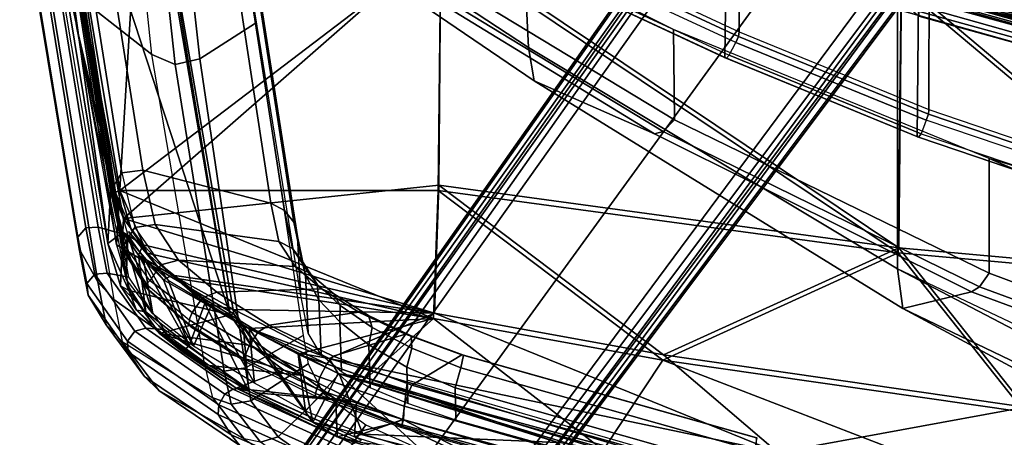
# Model space of a CAD drawing. Units: inches. Extents: x -2 to 144, y -6 to 123.
# Drawn here: x 19 to 24, y 12 to 15 of the extents above; entities that cross this region are included whole.
import ezdxf

# ---------------------------------------------------------------- set-up
doc = ezdxf.new("R2010")
doc.units = ezdxf.units.IN
doc.header["$MEASUREMENT"] = 0
for name, color, linetype in [('SEAT-BASE', 5, 'Continuous'), ('SEAT-FRAME', 5, 'Continuous'), ('SEAT-INTERWEAVE', 5, 'Continuous'), ('SEAT-OTHER', 7, 'Continuous')]:
    doc.layers.add(name, color=color, linetype=linetype)
doc.styles.get("Standard").update_dxf_attribs({"font": 'arial.ttf'})

# ---------------------------------------------------------------- blocks, each defined once
blk = doc.blocks.new('1VERUS_ASUSP_SYNTLTLIM_ADJARMS_ADJSEAT_LUM_1T')
at = {"layer": 'SEAT-BASE'}
for points in [[(-1.2568, 1.61, 6.4342), (-1.2254, 1.6272, 6.3614), (-10.5681, 8.294, 3.7114), (-10.5999, 8.277, 3.7894)], [(-1.2254, 1.6272, 6.3614), (-1.2626, 1.7589, 4.6526), (-10.0035, 7.9137, 3.3006), (-10.5681, 8.294, 3.7114)], [(-1.3038, 1.5544, 6.4698), (-1.2568, 1.61, 6.4342), (-10.5999, 8.277, 3.7894), (-10.6689, 8.2166, 3.8188)], [(-1.3038, 1.5544, 6.4698), (-10.6689, 8.2166, 3.8188), (-10.8901, 7.9122, 3.8188), (-1.5925, 1.1571, 6.4973)], [(-11.1112, 7.6078, 3.8188), (-1.8813, 0.7597, 6.4698), (-1.5925, 1.1571, 6.4973), (-10.8901, 7.9122, 3.8188)], [(-10.0035, 7.9137, 3.3006), (-1.2626, 1.7589, 4.6526), (-1.2568, 1.7428, 4.6016), (-9.9976, 7.8976, 3.2497)], [(-1.2761, 1.6987, 4.5552), (-9.974, 7.8298, 3.2069), (-9.9976, 7.8976, 3.2497), (-1.2568, 1.7428, 4.6016)], [(-1.2761, 1.6987, 4.5552), (-1.2959, 1.6674, 4.5405), (-9.8964, 7.7218, 3.2151), (-9.974, 7.8298, 3.2069)], [(-10.3992, 7.0298, 3.2151), (-9.8964, 7.7218, 3.2151), (-1.2959, 1.6674, 4.5405), (-1.9863, 0.7172, 4.5405)], [(-1.9196, 0.6977, 6.4342), (-1.8813, 0.7597, 6.4698), (-11.1112, 7.6078, 3.8188), (-11.1474, 7.5234, 3.7894)], [(-11.1608, 7.4948, 3.7114), (-1.9262, 0.6626, 6.3614), (-1.9196, 0.6977, 6.4342), (-11.1474, 7.5234, 3.7894)], [(-11.1608, 7.4948, 3.7114), (-10.6176, 7.0684, 3.3006), (-2.063, 0.6573, 4.6526), (-1.9262, 0.6626, 6.3614)], [(-10.6005, 7.0678, 3.2497), (-2.0458, 0.6567, 4.6016), (-2.063, 0.6573, 4.6526), (-10.6176, 7.0684, 3.3006)], [(-2.0458, 0.6567, 4.6016), (-10.6005, 7.0678, 3.2497), (-10.5261, 7.0642, 3.2079), (-2.0099, 0.6887, 4.5552)], [(-10.5261, 7.0642, 3.2079), (-10.3992, 7.0298, 3.2151), (-1.9863, 0.7172, 4.5405), (-2.0099, 0.6887, 4.5552)]]:
    blk.add_3dface(points, dxfattribs=at)
at = {"layer": 'SEAT-FRAME'}
for points in [[(-7.2137, 8.7838, 32.819), (-7.5696, 8.3293, 32.5296), (-6.2068, 8.4723, 27.7924), (-5.7551, 8.9888, 28.2041)], [(-8.5376, 8.6928, 37.456), (-6.8908, 8.9656, 32.861), (-7.1194, 8.8579, 32.8548), (-8.7027, 8.5986, 37.4257)], [(-8.4794, 8.6994, 37.4767), (-6.8328, 8.969, 32.8819), (-6.8908, 8.9656, 32.861), (-8.5376, 8.6928, 37.456)], [(-8.4342, 8.6591, 37.4907), (-6.7896, 8.927, 32.8951), (-6.8328, 8.969, 32.8819), (-8.4794, 8.6994, 37.4767)], [(-8.4302, 8.597, 37.4894), (-6.7876, 8.8654, 32.8925), (-6.7896, 8.927, 32.8951), (-8.4342, 8.6591, 37.4907)], [(-8.7027, 8.5986, 37.4257), (-7.1194, 8.8579, 32.8548), (-7.2137, 8.7838, 32.819), (-8.7896, 8.5198, 37.3938)], [(-6.8344, 8.7553, 32.8912), (-6.7876, 8.8654, 32.8925), (-8.4302, 8.597, 37.4894), (-8.462, 8.4845, 37.4548)], [(-8.2852, 8.5277, 37.4646), (-6.1258, 8.8741, 31.42), (-6.1403, 8.8559, 31.4141), (-8.2996, 8.5082, 37.4585)], [(-8.2625, 8.5339, 37.473), (-6.1039, 8.8798, 31.428), (-6.1258, 8.8741, 31.42), (-8.2852, 8.5277, 37.4646)], [(-8.2625, 8.5339, 37.473), (-8.2458, 8.5325, 37.4808), (-6.0911, 8.8786, 31.4353), (-6.1039, 8.8798, 31.428)], [(-6.0911, 8.8786, 31.4353), (-8.2458, 8.5325, 37.4808), (-8.1594, 8.479, 37.5084), (-6.003, 8.8227, 31.4634)], [(-6.003, 8.8227, 31.4634), (-8.1594, 8.479, 37.5084), (-8.1464, 8.3745, 37.5072), (-5.9936, 8.7151, 31.4615)], [(-8.7896, 8.5198, 37.3938), (-9.1099, 8.0671, 37.2091), (-7.5696, 8.3293, 32.5296), (-7.2137, 8.7838, 32.819)], [(-8.7684, 8.6479, 38.0973), (-8.5376, 8.6928, 37.456), (-8.7027, 8.5986, 37.4257), (-8.9164, 8.5579, 38.0452)], [(-8.7111, 8.6546, 38.1204), (-8.4794, 8.6994, 37.4767), (-8.5376, 8.6928, 37.456), (-8.7684, 8.6479, 38.0973)], [(-8.6649, 8.6147, 38.1326), (-8.4342, 8.6591, 37.4907), (-8.4794, 8.6994, 37.4767), (-8.7111, 8.6546, 38.1204)], [(-6.2739, 8.0485, 31.4542), (-5.9936, 8.7151, 31.4615), (-8.1464, 8.3745, 37.5072), (-8.3104, 7.737, 37.2904)], [(-9.0504, 8.4475, 38.7204), (-8.7684, 8.6479, 38.0973), (-8.9164, 8.5579, 38.0452), (-9.1747, 8.3664, 38.6481)], [(-8.9972, 8.4514, 38.7519), (-8.7111, 8.6546, 38.1204), (-8.7684, 8.6479, 38.0973), (-9.0504, 8.4475, 38.7204)], [(-8.9479, 8.4144, 38.7572), (-8.6649, 8.6147, 38.1326), (-8.7111, 8.6546, 38.1204), (-8.9972, 8.4514, 38.7519)], [(-8.6587, 8.5532, 38.1261), (-8.4302, 8.597, 37.4894), (-8.4342, 8.6591, 37.4907), (-8.6649, 8.6147, 38.1326)], [(-8.7027, 8.5986, 37.4257), (-8.7896, 8.5198, 37.3938), (-9.0003, 8.4781, 38.0038), (-8.9164, 8.5579, 38.0452)], [(-8.9329, 8.3593, 38.7332), (-8.6587, 8.5532, 38.1261), (-8.6649, 8.6147, 38.1326), (-8.9479, 8.4144, 38.7572)], [(-8.462, 8.4845, 37.4548), (-8.4302, 8.597, 37.4894), (-8.6587, 8.5532, 38.1261), (-8.6793, 8.4451, 38.0647)], [(-9.2444, 8.2958, 38.5705), (-9.1747, 8.3664, 38.6481), (-8.9164, 8.5579, 38.0452), (-9.0003, 8.4781, 38.0038)], [(-8.6793, 8.4451, 38.0647), (-8.6587, 8.5532, 38.1261), (-8.9329, 8.3593, 38.7332), (-8.9394, 8.2687, 38.6524)], [(-9.0003, 8.4781, 38.0038), (-9.2797, 8.0263, 37.6938), (-9.1099, 8.0671, 37.2091), (-8.7896, 8.5198, 37.3938)], [(-8.2852, 8.5277, 37.4646), (-8.5484, 8.4713, 38.2046), (-8.5626, 8.4579, 38.1972), (-8.2996, 8.5082, 37.4585)], [(-8.2625, 8.5339, 37.473), (-8.5293, 8.4748, 38.2125), (-8.5484, 8.4713, 38.2046), (-8.2852, 8.5277, 37.4646)], [(-8.517, 8.4699, 38.2382), (-8.2458, 8.5325, 37.4808), (-8.2625, 8.5339, 37.473), (-8.5293, 8.4748, 38.2125)], [(-8.517, 8.4699, 38.2382), (-8.2458, 8.5325, 37.4808), (-8.1594, 8.479, 37.5084), (-8.4325, 8.4156, 38.2628)], [(-9.0003, 8.4781, 38.0038), (-9.2797, 8.0263, 37.6938), (-9.4841, 7.8694, 38.1375), (-9.2444, 8.2958, 38.5705)], [(-9.3639, 7.9996, 39.1888), (-9.0504, 8.4475, 38.7204), (-9.1747, 8.3664, 38.6481), (-9.4644, 7.9345, 39.101)], [(-9.3153, 7.9965, 39.2254), (-8.9972, 8.4514, 38.7519), (-9.0504, 8.4475, 38.7204), (-9.3639, 7.9996, 39.1888)], [(-9.2627, 7.9659, 39.224), (-8.9479, 8.4144, 38.7572), (-8.9972, 8.4514, 38.7519), (-9.3153, 7.9965, 39.2254)], [(-8.5484, 8.4713, 38.2046), (-8.7336, 8.3552, 38.6377), (-8.7475, 8.343, 38.6251), (-8.5626, 8.4579, 38.1972)], [(-8.5293, 8.4748, 38.2125), (-8.7138, 8.3564, 38.6482), (-8.7336, 8.3552, 38.6377), (-8.5484, 8.4713, 38.2046)], [(-8.7138, 8.3564, 38.6482), (-8.6958, 8.3402, 38.6788), (-8.517, 8.4699, 38.2382), (-8.5293, 8.4748, 38.2125)], [(-8.6958, 8.3402, 38.6788), (-8.517, 8.4699, 38.2382), (-8.4325, 8.4156, 38.2628), (-8.6172, 8.2852, 38.6917)], [(-8.417, 8.3139, 38.2533), (-8.1464, 8.3745, 37.5072), (-8.1594, 8.479, 37.5084), (-8.4325, 8.4156, 38.2628)], [(-7.5696, 8.3293, 32.5296), (-6.2068, 8.4723, 27.7924), (-6.2619, 8.3625, 27.7784), (-7.619, 8.2144, 32.5092)], [(-9.2375, 7.9261, 39.1854), (-8.9329, 8.3593, 38.7332), (-8.9479, 8.4144, 38.7572), (-9.2627, 7.9659, 39.224)], [(-8.5945, 8.1968, 38.6595), (-8.417, 8.3139, 38.2533), (-8.4325, 8.4156, 38.2628), (-8.6172, 8.2852, 38.6917)], [(-9.4644, 7.9345, 39.101), (-9.1747, 8.3664, 38.6481), (-9.2444, 8.2958, 38.5705), (-9.5185, 7.892, 38.988)], [(-8.9394, 8.2687, 38.6524), (-8.9329, 8.3593, 38.7332), (-9.2375, 7.9261, 39.1854), (-9.2304, 7.8583, 39.0936)], [(-8.7336, 8.3552, 38.6377), (-8.9128, 8.1455, 38.956), (-8.9263, 8.1358, 38.9384), (-8.7475, 8.343, 38.6251)], [(-8.7138, 8.3564, 38.6482), (-8.8918, 8.1435, 38.9679), (-8.9128, 8.1455, 38.956), (-8.7336, 8.3552, 38.6377)], [(-8.8918, 8.1435, 38.9679), (-8.856, 8.1298, 38.9807), (-8.6958, 8.3402, 38.6788), (-8.7138, 8.3564, 38.6482)], [(-8.417, 8.3139, 38.2533), (-8.5017, 7.6979, 37.8315), (-8.3104, 7.737, 37.2904), (-8.1464, 8.3745, 37.5072)], [(-8.417, 8.3139, 38.2533), (-8.5017, 7.6979, 37.8315), (-8.3104, 7.737, 37.2904), (-8.1464, 8.3745, 37.5072)], [(-7.619, 8.2144, 32.5092), (-6.2619, 8.3625, 27.7784), (-6.2419, 8.2404, 27.7806), (-7.591, 8.0909, 32.5132)], [(-6.3708, 8.2253, 18.689), (-5.8888, 8.3531, 18.4848), (-6.6933, 6.4939, 17.2802), (-7.5357, 6.4528, 17.6428)], [(-9.2444, 8.2958, 38.5705), (-9.4841, 7.8694, 38.1375), (-9.6978, 7.5588, 38.4849), (-9.5185, 7.892, 38.988)], [(-9.1099, 8.0671, 37.2091), (-7.5696, 8.3293, 32.5296), (-7.619, 8.2144, 32.5092), (-9.148, 7.9689, 37.192)], [(-8.7824, 8.0782, 38.9816), (-8.6172, 8.2852, 38.6917), (-8.6958, 8.3402, 38.6788), (-8.856, 8.1298, 38.9807)], [(-8.5945, 8.1968, 38.6595), (-8.6259, 7.6165, 38.126), (-8.5017, 7.6979, 37.8315), (-8.417, 8.3139, 38.2533)], [(-8.7538, 8.0069, 38.9346), (-8.5945, 8.1968, 38.6595), (-8.6172, 8.2852, 38.6917), (-8.7824, 8.0782, 38.9816)], [(-9.148, 7.9689, 37.192), (-7.619, 8.2144, 32.5092), (-7.591, 8.0909, 32.5132), (-9.1313, 7.8635, 37.1924)], [(-8.7538, 8.0069, 38.9346), (-8.7376, 7.4847, 38.3304), (-8.6259, 7.6165, 38.126), (-8.5945, 8.1968, 38.6595)], [(-6.4982, 8.1926, 18.894), (-6.3708, 8.2253, 18.689), (-7.5357, 6.4528, 17.6428), (-7.7019, 6.4248, 17.8882)], [(-7.4133, 7.8139, 32.5176), (-7.591, 8.0909, 32.5132), (-6.2419, 8.2404, 27.7806), (-6.0956, 7.9661, 27.7844)], [(-7.0642, 7.2992, 20.1972), (-6.4982, 8.1926, 18.894), (-7.7019, 6.4248, 17.8882), (-7.9658, 5.8243, 19.5798)], [(-8.9263, 8.1358, 38.9384), (-9.101, 7.8616, 39.1765), (-9.0877, 7.8681, 39.1975), (-8.9128, 8.1455, 38.956)], [(-8.9128, 8.1455, 38.956), (-9.0877, 7.8681, 39.1975), (-9.0655, 7.8636, 39.2096), (-8.8918, 8.1435, 38.9679)], [(-9.0655, 7.8636, 39.2096), (-9.0213, 7.8445, 39.2201), (-8.856, 8.1298, 38.9807), (-8.8918, 8.1435, 38.9679)], [(-8.9511, 7.7994, 39.2106), (-8.7824, 8.0782, 38.9816), (-8.856, 8.1298, 38.9807), (-9.0213, 7.8445, 39.2201)], [(-9.2797, 8.0263, 37.6938), (-9.1099, 8.0671, 37.2091), (-9.148, 7.9689, 37.192), (-9.3115, 7.9351, 37.6658)], [(-8.9693, 7.5764, 37.1215), (-9.1313, 7.8635, 37.1924), (-7.591, 8.0909, 32.5132), (-7.4133, 7.8139, 32.5176)], [(-8.9182, 7.7455, 39.1552), (-8.7538, 8.0069, 38.9346), (-8.7824, 8.0782, 38.9816), (-8.9511, 7.7994, 39.2106)], [(-6.2739, 8.0485, 31.4542), (-8.3104, 7.737, 37.2904), (-8.3463, 7.669, 37.2727), (-6.3112, 7.9845, 31.4388)], [(-9.643, 7.3797, 39.4255), (-9.3639, 7.9996, 39.1888), (-9.4644, 7.9345, 39.101), (-9.7267, 7.3334, 39.3243)], [(-9.5975, 7.368, 39.4617), (-9.3153, 7.9965, 39.2254), (-9.3639, 7.9996, 39.1888), (-9.643, 7.3797, 39.4255)], [(-9.4841, 7.8694, 38.1375), (-9.2797, 8.0263, 37.6938), (-9.3115, 7.9351, 37.6658), (-9.5017, 7.7891, 38.0816)], [(-8.9182, 7.7455, 39.1552), (-8.8533, 7.2977, 38.4912), (-8.7376, 7.4847, 38.3304), (-8.7538, 8.0069, 38.9346)], [(-9.5424, 7.3472, 39.4552), (-9.2627, 7.9659, 39.224), (-9.3153, 7.9965, 39.2254), (-9.5975, 7.368, 39.4617)], [(-9.5088, 7.3291, 39.4098), (-9.2375, 7.9261, 39.1854), (-9.2627, 7.9659, 39.224), (-9.5424, 7.3472, 39.4552)], [(-9.3115, 7.9351, 37.6658), (-9.148, 7.9689, 37.192), (-9.1313, 7.8635, 37.1924), (-9.2955, 7.8363, 37.6551)], [(-6.3112, 7.9845, 31.4388), (-8.3463, 7.669, 37.2727), (-8.4049, 7.6221, 37.2484), (-6.3688, 7.9405, 31.4173)], [(-9.7267, 7.3334, 39.3243), (-9.4644, 7.9345, 39.101), (-9.5185, 7.892, 38.988), (-9.77, 7.337, 39.1903)], [(-9.2304, 7.8583, 39.0936), (-9.2375, 7.9261, 39.1854), (-9.5088, 7.3291, 39.4098), (-9.4911, 7.2843, 39.3111)], [(-9.5017, 7.7891, 38.0816), (-9.3115, 7.9351, 37.6658), (-9.2955, 7.8363, 37.6551), (-9.4739, 7.7009, 38.0453)], [(-6.8224, 7.9027, 31.3827), (-6.4382, 7.9228, 31.3929), (-8.4769, 7.6038, 37.2215), (-8.76, 7.5891, 37.2093)], [(-6.3688, 7.9405, 31.4173), (-8.4049, 7.6221, 37.2484), (-8.4769, 7.6038, 37.2215), (-6.4382, 7.9228, 31.3929)], [(-9.111, 7.5514, 37.5072), (-9.2955, 7.8363, 37.6551), (-9.1313, 7.8635, 37.1924), (-8.9693, 7.5764, 37.1215)], [(-9.101, 7.8616, 39.1765), (-9.2719, 7.5137, 39.3414), (-9.259, 7.5151, 39.3653), (-9.0877, 7.8681, 39.1975)], [(-9.0877, 7.8681, 39.1975), (-9.259, 7.5151, 39.3653), (-9.2351, 7.5082, 39.3764), (-9.0655, 7.8636, 39.2096)], [(-9.2351, 7.5082, 39.3764), (-9.1776, 7.492, 39.3793), (-9.0213, 7.8445, 39.2201), (-9.0655, 7.8636, 39.2096)], [(-9.2578, 7.476, 37.8637), (-9.4739, 7.7009, 38.0453), (-9.2955, 7.8363, 37.6551), (-9.111, 7.5514, 37.5072)], [(-9.1104, 7.4585, 39.3601), (-8.9511, 7.7994, 39.2106), (-9.0213, 7.8445, 39.2201), (-9.1776, 7.492, 39.3793)], [(-9.7011, 7.5023, 38.4061), (-9.5017, 7.7891, 38.0816), (-9.4739, 7.7009, 38.0453), (-9.6615, 7.4365, 38.3465)], [(-9.0735, 7.4263, 39.3001), (-8.9182, 7.7455, 39.1552), (-8.9511, 7.7994, 39.2106), (-9.1104, 7.4585, 39.3601)], [(-9.0735, 7.4263, 39.3001), (-8.9633, 7.0661, 38.5975), (-8.8533, 7.2977, 38.4912), (-8.9182, 7.7455, 39.1552)], [(-8.3104, 7.737, 37.2904), (-8.5017, 7.6979, 37.8315), (-8.5368, 7.6289, 37.8093), (-8.3463, 7.669, 37.2727)], [(-9.4144, 7.2629, 38.1391), (-9.6615, 7.4365, 38.3465), (-9.4739, 7.7009, 38.0453), (-9.2578, 7.476, 37.8637)], [(-8.5017, 7.6979, 37.8315), (-8.6259, 7.6165, 38.126), (-8.6558, 7.5486, 38.0799), (-8.5368, 7.6289, 37.8093)], [(-8.3463, 7.669, 37.2727), (-8.5368, 7.6289, 37.8093), (-8.5957, 7.5818, 37.7811), (-8.4049, 7.6221, 37.2484)], [(-8.6259, 7.6165, 38.126), (-8.7376, 7.4847, 38.3304), (-8.7616, 7.4237, 38.2626), (-8.6558, 7.5486, 38.0799)], [(-8.5368, 7.6289, 37.8093), (-8.6558, 7.5486, 38.0799), (-8.7148, 7.5061, 38.0316), (-8.5957, 7.5818, 37.7811)], [(-8.4049, 7.6221, 37.2484), (-8.5957, 7.5818, 37.7811), (-8.6686, 7.5645, 37.7516), (-8.4769, 7.6038, 37.2215)], [(-8.9579, 7.5507, 37.7343), (-8.6686, 7.5645, 37.7516), (-8.7913, 7.4975, 37.9904), (-9.0656, 7.4862, 37.9729)], [(-8.76, 7.5891, 37.2093), (-8.4769, 7.6038, 37.2215), (-8.6686, 7.5645, 37.7516), (-8.9579, 7.5507, 37.7343)], [(-8.5957, 7.5818, 37.7811), (-8.7148, 7.5061, 38.0316), (-8.7913, 7.4975, 37.9904), (-8.6686, 7.5645, 37.7516)], [(-9.2719, 7.5137, 39.3414), (-9.4273, 7.0854, 39.3878), (-9.421, 7.0851, 39.4229), (-9.259, 7.5151, 39.3653)], [(-9.259, 7.5151, 39.3653), (-9.421, 7.0851, 39.4229), (-9.3904, 7.0759, 39.4387), (-9.2351, 7.5082, 39.3764)], [(-8.6558, 7.5486, 38.0799), (-8.7616, 7.4237, 38.2626), (-8.821, 7.3908, 38.1972), (-8.7148, 7.5061, 38.0316)], [(-9.3904, 7.0759, 39.4387), (-9.3213, 7.0729, 39.4371), (-9.1776, 7.492, 39.3793), (-9.2351, 7.5082, 39.3764)], [(-9.2557, 7.0503, 39.4137), (-9.1104, 7.4585, 39.3601), (-9.1776, 7.492, 39.3793), (-9.3213, 7.0729, 39.4371)], [(-9.0656, 7.4862, 37.9729), (-8.7913, 7.4975, 37.9904), (-8.902, 7.3934, 38.1491), (-9.1507, 7.3845, 38.1327)], [(-8.7148, 7.5061, 38.0316), (-8.821, 7.3908, 38.1972), (-8.902, 7.3934, 38.1491), (-8.7913, 7.4975, 37.9904)], [(-8.7376, 7.4847, 38.3304), (-8.8533, 7.2977, 38.4912), (-8.8696, 7.2506, 38.4021), (-8.7616, 7.4237, 38.2626)], [(-9.8381, 7.0719, 38.5295), (-9.6615, 7.4365, 38.3465), (-9.4144, 7.2629, 38.1391), (-9.5625, 6.9341, 38.2747)], [(-9.2164, 7.0346, 39.354), (-9.0735, 7.4263, 39.3001), (-9.1104, 7.4585, 39.3601), (-9.2557, 7.0503, 39.4137)], [(-9.2164, 7.0346, 39.354), (-9.0662, 6.7855, 38.6494), (-8.9633, 7.0661, 38.5975), (-9.0735, 7.4263, 39.3001)], [(-8.7616, 7.4237, 38.2626), (-8.8696, 7.2506, 38.4021), (-8.9295, 7.2323, 38.3215), (-8.821, 7.3908, 38.1972)], [(-9.1507, 7.3845, 38.1327), (-8.902, 7.3934, 38.1491), (-9.017, 7.2478, 38.2711), (-9.2309, 7.2411, 38.2563)], [(-8.821, 7.3908, 38.1972), (-8.9295, 7.2323, 38.3215), (-9.017, 7.2478, 38.2711), (-8.902, 7.3934, 38.1491)], [(-8.8533, 7.2977, 38.4912), (-8.9633, 7.0661, 38.5975), (-8.972, 7.0373, 38.4929), (-8.8696, 7.2506, 38.4021)], [(-7.0642, 7.2992, 20.1972), (-7.9658, 5.8243, 19.5798), (-7.9537, 5.7818, 19.6755), (-7.0626, 7.2481, 20.2907)], [(-9.2309, 7.2411, 38.2563), (-9.017, 7.2478, 38.2711), (-9.1274, 7.0593, 38.3545), (-9.3086, 7.0543, 38.3412)], [(-8.9295, 7.2323, 38.3215), (-9.0329, 7.0348, 38.4027), (-9.1274, 7.0593, 38.3545), (-9.017, 7.2478, 38.2711)], [(-8.8696, 7.2506, 38.4021), (-8.972, 7.0373, 38.4929), (-9.0329, 7.0348, 38.4027), (-8.9295, 7.2323, 38.3215)], [(-7.0626, 7.2481, 20.2907), (-7.9537, 5.7818, 19.6755), (-7.8956, 5.7244, 19.7422), (-7.0135, 7.1802, 20.3564)], [(-6.7702, 7.0839, 20.5336), (-7.0135, 7.1802, 20.3564), (-7.8956, 5.7244, 19.7422), (-7.4457, 5.7301, 20.016)], [(-9.9196, 5.3513, 39.444), (-9.69, 5.3334, 38.7), (-9.1922, 7.0582, 38.6351), (-9.4273, 7.0854, 39.3878)], [(-9.9134, 5.3508, 39.4793), (-9.421, 7.0851, 39.4229), (-9.4273, 7.0854, 39.3878), (-9.9196, 5.3513, 39.444)], [(-9.882, 5.3435, 39.4949), (-9.3904, 7.0759, 39.4387), (-9.421, 7.0851, 39.4229), (-9.9134, 5.3508, 39.4793)], [(-9.882, 5.3435, 39.4949), (-9.8127, 5.3435, 39.4931), (-9.3213, 7.0729, 39.4371), (-9.3904, 7.0759, 39.4387)], [(-9.746, 5.3264, 39.4693), (-9.2557, 7.0503, 39.4137), (-9.3213, 7.0729, 39.4371), (-9.8127, 5.3435, 39.4931)], [(-9.7058, 5.3148, 39.4096), (-9.2164, 7.0346, 39.354), (-9.2557, 7.0503, 39.4137), (-9.746, 5.3264, 39.4693)], [(-9.7058, 5.3148, 39.4096), (-9.4791, 5.3167, 38.6901), (-9.0662, 6.7855, 38.6494), (-9.2164, 7.0346, 39.354)], [(-9.3086, 7.0543, 38.3412), (-9.1274, 7.0593, 38.3545), (-9.2311, 6.8189, 38.3967), (-9.392, 6.8155, 38.3842)], [(-9.0329, 7.0348, 38.4027), (-9.1303, 6.7897, 38.441), (-9.2311, 6.8189, 38.3967), (-9.1274, 7.0593, 38.3545)], [(-8.972, 7.0373, 38.4929), (-9.0684, 6.7772, 38.5358), (-9.1303, 6.7897, 38.441), (-9.0329, 7.0348, 38.4027)], [(-8.9633, 7.0661, 38.5975), (-9.0662, 6.7855, 38.6494), (-9.0684, 6.7772, 38.5358), (-8.972, 7.0373, 38.4929)], [(-7.1079, 6.4999, 19.9519), (-6.4426, 6.892, 18.5315), (-6.9819, 5.4666, 17.6903), (-7.587, 5.4736, 19.6004)], [(-9.392, 6.8155, 38.3842), (-9.2311, 6.8189, 38.3967), (-9.6466, 5.3537, 38.4365), (-9.7988, 5.3537, 38.4244)], [(-9.1303, 6.7897, 38.441), (-9.5426, 5.3287, 38.4795), (-9.6466, 5.3537, 38.4365), (-9.2311, 6.8189, 38.3967)], [(-9.0684, 6.7772, 38.5358), (-9.4796, 5.3148, 38.5749), (-9.5426, 5.3287, 38.4795), (-9.1303, 6.7897, 38.441)], [(-9.0662, 6.7855, 38.6494), (-9.4791, 5.3167, 38.6901), (-9.4796, 5.3148, 38.5749), (-9.0684, 6.7772, 38.5358)], [(-7.457, 5.4032, 19.6562), (-6.8335, 5.3975, 17.6743), (-6.409, 6.7039, 18.5332), (-6.9821, 6.4229, 20.0107)], [(-7.5357, 6.4528, 17.6428), (-6.6933, 6.4939, 17.2802), (-7.3461, 4.6134, 16.2198), (-8.6382, 4.6136, 16.6493)], [(-7.1099, 6.492, 19.9763), (-7.5886, 5.4657, 19.6264), (-7.587, 5.4736, 19.6004), (-7.1079, 6.4999, 19.9519)], [(-7.0972, 6.479, 19.9944), (-7.5736, 5.453, 19.6451), (-7.5886, 5.4657, 19.6264), (-7.1099, 6.492, 19.9763)], [(-7.0365, 6.4416, 20.0337), (-7.0972, 6.479, 19.9944), (-7.5736, 5.453, 19.6451), (-7.5099, 5.4187, 19.6794)], [(-7.7019, 6.4248, 17.8882), (-7.5357, 6.4528, 17.6428), (-8.6382, 4.6136, 16.6493), (-8.8345, 4.5862, 16.9273)], [(-7.5099, 5.4187, 19.6794), (-7.0365, 6.4416, 20.0337), (-7.006, 6.4257, 20.0354), (-7.4798, 5.4053, 19.6798)], [(-7.9658, 5.8243, 19.5798), (-7.7019, 6.4248, 17.8882), (-8.8345, 4.5862, 16.9273), (-8.7522, 4.2449, 19.0737)], [(-7.4798, 5.4053, 19.6798), (-7.006, 6.4257, 20.0354), (-6.9821, 6.4229, 20.0107), (-7.457, 5.4032, 19.6562)], [(-7.9658, 5.8243, 19.5798), (-8.7522, 4.2449, 19.0737), (-8.7272, 4.2055, 19.1665), (-7.9537, 5.7818, 19.6755)], [(-7.9537, 5.7818, 19.6755), (-8.7272, 4.2055, 19.1665), (-8.6587, 4.1565, 19.2273), (-7.8956, 5.7244, 19.7422)], [(-7.4457, 5.7301, 20.016), (-7.8956, 5.7244, 19.7422), (-8.6587, 4.1565, 19.2273), (-8.0875, 4.1566, 19.5127)], [(-7.5886, 5.4657, 19.6264), (-7.9815, 4.5085, 19.3268), (-7.9806, 4.5162, 19.2997), (-7.587, 5.4736, 19.6004)], [(-7.5736, 5.453, 19.6451), (-7.9646, 4.4963, 19.3458), (-7.9815, 4.5085, 19.3268), (-7.5886, 5.4657, 19.6264)], [(-6.9819, 5.4666, 17.6903), (-7.2932, 4.5092, 17.1711), (-7.9806, 4.5162, 19.2997), (-7.587, 5.4736, 19.6004)], [(-7.5736, 5.453, 19.6451), (-7.5099, 5.4187, 19.6794), (-7.8964, 4.4707, 19.3784), (-7.9646, 4.4963, 19.3458)], [(-7.8964, 4.4707, 19.3784), (-7.5099, 5.4187, 19.6794), (-7.4798, 5.4053, 19.6798), (-7.8664, 4.4595, 19.3779)], [(-7.8664, 4.4595, 19.3779), (-7.4798, 5.4053, 19.6798), (-7.457, 5.4032, 19.6562), (-7.8444, 4.4581, 19.3548)], [(-7.8444, 4.4581, 19.3548), (-7.139, 4.456, 17.1612), (-6.8335, 5.3975, 17.6743), (-7.457, 5.4032, 19.6562)], [(-8.6382, 4.6136, 16.6493), (-9.1905, 3.5553, 16.1184), (-9.6034, 2.5705, 15.8574)], [(-8.8345, 4.5862, 16.9273), (-8.6382, 4.6136, 16.6493), (-9.1905, 3.5553, 16.1184), (-9.407, 3.524, 16.428)], [(-8.6382, 4.6136, 16.6493), (-7.3461, 4.6134, 16.2198), (-7.643, 3.5553, 15.6863), (-9.1905, 3.5553, 16.1184)], [(-7.3002, 4.602, 16.2146), (-7.5983, 3.5452, 15.6835), (-7.643, 3.5553, 15.6863), (-7.3461, 4.6134, 16.2198)], [(-8.7522, 4.2449, 19.0737), (-8.8345, 4.5862, 16.9273), (-9.8007, 2.5748, 16.2009), (-9.3679, 2.5728, 18.6452)], [(-8.8345, 4.5862, 16.9273), (-9.407, 3.524, 16.428), (-9.8007, 2.5748, 16.2009)], [(-7.2631, 4.58, 16.2346), (-7.5622, 3.5261, 15.7042), (-7.5983, 3.5452, 15.6835), (-7.3002, 4.602, 16.2146)], [(-7.2483, 4.5556, 16.2725), (-7.5469, 3.5044, 15.7416), (-7.5622, 3.5261, 15.7042), (-7.2631, 4.58, 16.2346)], [(-7.9815, 4.5085, 19.3268), (-8.402, 3.2703, 18.9813), (-8.402, 3.2777, 18.9533), (-7.9806, 4.5162, 19.2997)], [(-7.9806, 4.5162, 19.2997), (-7.2932, 4.5092, 17.1711), (-7.6298, 3.2787, 16.5594), (-8.402, 3.2777, 18.9533)], [(-7.3437, 4.5475, 16.5416), (-7.3794, 4.5071, 16.5637), (-7.717, 3.2855, 15.9449), (-7.6819, 3.3224, 15.9176)], [(-7.2661, 4.5475, 16.5146), (-7.3437, 4.5475, 16.5416), (-7.6819, 3.3224, 15.9176), (-7.6044, 3.3224, 15.8959)], [(-7.2661, 4.5475, 16.5146), (-7.6044, 3.3224, 15.8959), (-7.5822, 3.3175, 15.8947), (-7.2431, 4.5418, 16.5119)], [(-7.2431, 4.5418, 16.5119), (-7.5822, 3.3175, 15.8947), (-7.5642, 3.3082, 15.9051), (-7.2245, 4.5308, 16.5219)], [(-7.2245, 4.5308, 16.5219), (-7.5642, 3.3082, 15.9051), (-7.5566, 3.2975, 15.9237), (-7.2171, 4.5184, 16.5408)], [(-7.4726, 3.235, 16.5501), (-7.5566, 3.2975, 15.9237), (-7.2171, 4.5184, 16.5408), (-7.139, 4.456, 17.1612)], [(-7.5469, 3.5044, 15.7416), (-7.5259, 3.5044, 15.8804), (-7.2269, 4.5557, 16.4161), (-7.2483, 4.5556, 16.2725)], [(-7.4802, 3.4694, 17.0154), (-7.2251, 3.4694, 17.0072), (-6.9162, 4.5387, 17.5572), (-7.1794, 4.5388, 17.5659)], [(-7.9646, 4.4963, 19.3458), (-8.383, 3.2596, 19.0003), (-8.402, 3.2703, 18.9813), (-7.9815, 4.5085, 19.3268)], [(-7.8964, 4.4707, 19.3784), (-7.9646, 4.4963, 19.3458), (-8.383, 3.2596, 19.0003), (-8.3132, 3.2362, 19.0291)], [(-8.3132, 3.2362, 19.0291), (-7.8964, 4.4707, 19.3784), (-7.8664, 4.4595, 19.3779), (-8.2832, 3.2275, 19.0279)], [(-7.2932, 4.5092, 17.1711), (-7.3794, 4.5071, 16.5637), (-7.717, 3.2855, 15.9449), (-7.6298, 3.2787, 16.5594)], [(-8.2832, 3.2275, 19.0279), (-7.8664, 4.4595, 19.3779), (-7.8444, 4.4581, 19.3548), (-8.2619, 3.2273, 19.005)], [(-8.2619, 3.2273, 19.005), (-7.4726, 3.235, 16.5501), (-7.139, 4.456, 17.1612), (-7.8444, 4.4581, 19.3548)], [(-8.7522, 4.2449, 19.0737), (-9.3679, 2.5728, 18.6452), (-9.3277, 2.5711, 18.7343), (-8.7272, 4.2055, 19.1665)], [(-8.7272, 4.2055, 19.1665), (-9.3277, 2.5711, 18.7343), (-9.2501, 2.5678, 18.7938), (-8.6587, 4.1565, 19.2273)], [(-8.0875, 4.1566, 19.5127), (-8.6587, 4.1565, 19.2273), (-9.2501, 2.5678, 18.7938), (-8.774, 2.5591, 19.0022)], [(-8.0875, 4.1566, 19.5127), (-8.774, 2.5591, 19.0022), (-8.568, 2.5678, 19.0928)]]:
    blk.add_3dface(points, dxfattribs=at)
at = {"layer": 'SEAT-INTERWEAVE'}
for points in [[(-8.8671, 7.94, 38.0369), (-8.8671, 7.94, 38.0369), (-8.7459, 8.445, 38.2301), (-5.8656, 8.9219, 30.1259)], [(-5.8656, 8.9219, 30.1259), (-5.8656, 8.9219, 30.1259), (-6.355, 8.3697, 30.912), (-8.8671, 7.94, 38.0369)], [(-8.5111, 8.5501, 37.779), (-8.5111, 8.5501, 37.779), (-5.8656, 8.9219, 30.1259), (-8.7459, 8.445, 38.2301)], [(-6.2609, 8.3698, 30.7296), (-6.2609, 8.3698, 30.7296), (-5.8475, 8.9227, 30.1829), (-8.5173, 8.5057, 37.73)], [(-8.5111, 8.5501, 37.779), (-8.5111, 8.5501, 37.779), (-6.9265, 8.811, 33.3191), (-5.8656, 8.9219, 30.1259)], [(-7.4374, 8.7036, 34.858), (-7.4374, 8.7036, 34.858), (-6.3256, 8.8718, 31.7419), (-6.6137, 8.7881, 33.1406)], [(-6.3256, 8.8718, 31.7419), (-6.3256, 8.8718, 31.7419), (-7.4374, 8.7036, 34.858), (-6.8631, 8.7904, 33.1316)], [(-6.9265, 8.811, 33.3191), (-6.9265, 8.811, 33.3191), (-8.5111, 8.5501, 37.779), (-8.228, 8.5349, 37.7778)], [(-8.3866, 8.4707, 38.2521), (-8.3866, 8.4707, 38.2521), (-7.0016, 6.8891, 33.9442), (-6.6449, 8.7947, 33.3572)], [(-6.6449, 8.7947, 33.3572), (-6.6449, 8.7947, 33.3572), (-8.228, 8.5349, 37.7778), (-8.3866, 8.4707, 38.2521)], [(-7.4374, 8.7036, 34.858), (-7.4374, 8.7036, 34.858), (-6.6137, 8.7881, 33.1406), (-8.2549, 8.5108, 37.7748)], [(-8.2549, 8.5108, 37.7748), (-8.2549, 8.5108, 37.7748), (-6.6137, 8.7881, 33.1406), (-6.5795, 8.7675, 33.1206)], [(-8.2477, 8.4889, 37.8137), (-8.2477, 8.4889, 37.8137), (-8.2549, 8.5108, 37.7748), (-6.5795, 8.7675, 33.1206)], [(-6.5795, 8.7675, 33.1206), (-6.5795, 8.7675, 33.1206), (-7.029, 6.8901, 33.933), (-8.2477, 8.4889, 37.8137)], [(-8.2549, 8.5108, 37.7748), (-8.2549, 8.5108, 37.7748), (-8.6885, 8.4576, 38.337), (-7.4374, 8.7036, 34.858)], [(-8.7459, 8.445, 38.2301), (-8.7459, 8.445, 38.2301), (-8.7222, 8.4863, 38.3414), (-8.5111, 8.5501, 37.779)], [(-8.4556, 8.4754, 38.3465), (-8.4556, 8.4754, 38.3465), (-8.5111, 8.5501, 37.779), (-8.7222, 8.4863, 38.3414)], [(-8.228, 8.5349, 37.7778), (-8.228, 8.5349, 37.7778), (-8.5111, 8.5501, 37.779), (-8.4556, 8.4754, 38.3465)], [(-8.8614, 7.9219, 38.0984), (-8.8614, 7.9219, 38.0984), (-6.2609, 8.3698, 30.7296), (-8.5173, 8.5057, 37.73)], [(-8.6885, 8.4576, 38.337), (-8.6885, 8.4576, 38.337), (-8.2549, 8.5108, 37.7748), (-8.4706, 8.4493, 38.3428)], [(-8.228, 8.5349, 37.7778), (-8.228, 8.5349, 37.7778), (-8.4556, 8.4754, 38.3465), (-8.3866, 8.4707, 38.2521)], [(-8.2477, 8.4889, 37.8137), (-8.2477, 8.4889, 37.8137), (-8.4423, 8.4326, 38.3328), (-8.2549, 8.5108, 37.7748)], [(-8.9598, 8.2912, 38.7028), (-8.9598, 8.2912, 38.7028), (-8.7459, 8.445, 38.2301), (-8.8671, 7.94, 38.0369)], [(-8.8433, 8.4062, 38.601), (-8.8433, 8.4062, 38.601), (-8.7459, 8.445, 38.2301), (-8.9598, 8.2912, 38.7028)], [(-8.2477, 8.4889, 37.8137), (-8.2477, 8.4889, 37.8137), (-8.8847, 6.9263, 38.5332), (-8.5602, 8.3541, 38.6078)], [(-8.2477, 8.4889, 37.8137), (-8.2477, 8.4889, 37.8137), (-8.2478, 6.9032, 36.9956), (-8.8847, 6.9263, 38.5332)], [(-8.6885, 8.4576, 38.337), (-8.6885, 8.4576, 38.337), (-8.4706, 8.4493, 38.3428), (-8.8626, 8.3245, 38.7224)], [(-8.8626, 8.3245, 38.7224), (-8.8626, 8.3245, 38.7224), (-8.4706, 8.4493, 38.3428), (-8.5792, 8.3736, 38.6013)], [(-8.5181, 8.3732, 38.5897), (-8.5181, 8.3732, 38.5897), (-8.8581, 6.9218, 38.5456), (-8.3866, 8.4707, 38.2521)], [(-8.8581, 6.9218, 38.5456), (-8.8581, 6.9218, 38.5456), (-8.2208, 6.9002, 37.0074), (-8.3866, 8.4707, 38.2521)], [(-8.8519, 8.3606, 38.7202), (-8.8519, 8.3606, 38.7202), (-8.4556, 8.4754, 38.3465), (-8.7222, 8.4863, 38.3414)], [(-8.7222, 8.4863, 38.3414), (-8.7222, 8.4863, 38.3414), (-8.8433, 8.4062, 38.601), (-8.8519, 8.3606, 38.7202)], [(-8.5704, 8.3959, 38.6215), (-8.5704, 8.3959, 38.6215), (-8.4556, 8.4754, 38.3465), (-8.8519, 8.3606, 38.7202)], [(-8.8433, 8.4062, 38.601), (-8.8433, 8.4062, 38.601), (-8.7222, 8.4863, 38.3414), (-8.7459, 8.445, 38.2301)], [(-8.5602, 8.3541, 38.6078), (-8.5602, 8.3541, 38.6078), (-8.6941, 8.2479, 38.832), (-8.4516, 8.4465, 38.3319)], [(-8.6931, 8.2719, 38.8492), (-8.6931, 8.2719, 38.8492), (-8.4556, 8.4754, 38.3465), (-8.5704, 8.3959, 38.6215)], [(-8.5704, 8.3959, 38.6215), (-8.5704, 8.3959, 38.6215), (-8.4556, 8.4754, 38.3465), (-8.6931, 8.2719, 38.8492)], [(-8.4556, 8.4754, 38.3465), (-8.4556, 8.4754, 38.3465), (-8.5704, 8.3959, 38.6215), (-8.5181, 8.3732, 38.5897)], [(-8.5602, 8.3541, 38.6078), (-8.5602, 8.3541, 38.6078), (-8.4423, 8.4326, 38.3328), (-8.2477, 8.4889, 37.8137)], [(-8.4556, 8.4754, 38.3465), (-8.4556, 8.4754, 38.3465), (-8.5181, 8.3732, 38.5897), (-8.3866, 8.4707, 38.2521)], [(-8.3866, 8.4707, 38.2521), (-8.3866, 8.4707, 38.2521), (-8.2208, 6.9002, 37.0074), (-7.0016, 6.8891, 33.9442)], [(-7.029, 6.8901, 33.933), (-7.029, 6.8901, 33.933), (-8.2478, 6.9032, 36.9956), (-8.2477, 8.4889, 37.8137)], [(-8.8519, 8.3606, 38.7202), (-8.8519, 8.3606, 38.7202), (-8.8433, 8.4062, 38.601), (-9.0497, 8.179, 38.9706)], [(-8.9598, 8.2912, 38.7028), (-8.9598, 8.2912, 38.7028), (-9.0497, 8.179, 38.9706), (-8.8433, 8.4062, 38.601)], [(-8.6931, 8.2719, 38.8492), (-8.6931, 8.2719, 38.8492), (-8.5704, 8.3959, 38.6215), (-9.0218, 8.1439, 39.0188)], [(-8.8519, 8.3606, 38.7202), (-8.8519, 8.3606, 38.7202), (-9.0218, 8.1439, 39.0188), (-8.5704, 8.3959, 38.6215)], [(-8.6694, 8.2287, 38.8804), (-8.6694, 8.2287, 38.8804), (-8.5704, 8.3959, 38.6215), (-8.6931, 8.2719, 38.8492)], [(-8.5704, 8.3959, 38.6215), (-8.5704, 8.3959, 38.6215), (-8.6694, 8.2287, 38.8804), (-8.5181, 8.3732, 38.5897)], [(-9.0497, 8.179, 38.9706), (-9.0497, 8.179, 38.9706), (-9.0218, 8.1439, 39.0188), (-8.8519, 8.3606, 38.7202)], [(-8.5792, 8.3736, 38.6013), (-8.5792, 8.3736, 38.6013), (-9.0227, 8.1228, 38.9981), (-8.8626, 8.3245, 38.7224)], [(-9.0227, 8.1228, 38.9981), (-9.0227, 8.1228, 38.9981), (-8.5792, 8.3736, 38.6013), (-8.6941, 8.2479, 38.832)], [(-8.6846, 8.2134, 38.8535), (-8.6846, 8.2134, 38.8535), (-8.5602, 8.3541, 38.6078), (-8.8847, 6.9263, 38.5332)], [(-6.2609, 8.3698, 30.7296), (-6.2609, 8.3698, 30.7296), (-8.8671, 7.94, 38.0369), (-6.355, 8.3697, 30.912)], [(-6.2609, 8.3698, 30.7296), (-6.2609, 8.3698, 30.7296), (-8.8614, 7.9219, 38.0984), (-8.8671, 7.94, 38.0369)], [(-8.8581, 6.9218, 38.5456), (-8.8581, 6.9218, 38.5456), (-8.5181, 8.3732, 38.5897), (-8.6694, 8.2287, 38.8804)], [(-8.9598, 8.2912, 38.7028), (-8.9598, 8.2912, 38.7028), (-9.1419, 7.6717, 38.594), (-9.2325, 7.9102, 39.1194)], [(-9.0497, 8.179, 38.9706), (-9.0497, 8.179, 38.9706), (-8.9598, 8.2912, 38.7028), (-9.2325, 7.9102, 39.1194)], [(-9.1419, 7.6717, 38.594), (-9.1419, 7.6717, 38.594), (-8.9598, 8.2912, 38.7028), (-9.0192, 7.8342, 38.3889)], [(-8.6941, 8.2479, 38.832), (-8.6941, 8.2479, 38.832), (-8.8219, 8.034, 39.0637), (-9.0227, 8.1228, 38.9981)], [(-8.6931, 8.2719, 38.8492), (-8.6931, 8.2719, 38.8492), (-9.0218, 8.1439, 39.0188), (-8.8111, 8.0656, 39.0817)], [(-8.9598, 8.2912, 38.7028), (-8.9598, 8.2912, 38.7028), (-8.8671, 7.94, 38.0369), (-9.0192, 7.8342, 38.3889)], [(-8.8111, 8.0656, 39.0817), (-8.8111, 8.0656, 39.0817), (-8.6694, 8.2287, 38.8804), (-8.6931, 8.2719, 38.8492)], [(-8.6694, 8.2287, 38.8804), (-8.6694, 8.2287, 38.8804), (-8.8398, 7.9218, 39.1442), (-8.8581, 6.9218, 38.5456)], [(-8.6694, 8.2287, 38.8804), (-8.6694, 8.2287, 38.8804), (-8.8111, 8.0656, 39.0817), (-8.8398, 7.9218, 39.1442)], [(-9.0218, 8.1439, 39.0188), (-9.0218, 8.1439, 39.0188), (-9.0497, 8.179, 38.9706), (-9.2469, 7.8468, 39.2479)], [(-9.2325, 7.9102, 39.1194), (-9.2325, 7.9102, 39.1194), (-9.2469, 7.8468, 39.2479), (-9.0497, 8.179, 38.9706)], [(-9.2469, 7.8468, 39.2479), (-9.2469, 7.8468, 39.2479), (-8.8111, 8.0656, 39.0817), (-9.0218, 8.1439, 39.0188)], [(-8.8219, 8.034, 39.0637), (-8.8219, 8.034, 39.0637), (-9.2064, 7.8187, 39.2433), (-9.0227, 8.1228, 38.9981)], [(-9.2469, 7.8468, 39.2479), (-9.2469, 7.8468, 39.2479), (-8.9211, 7.8747, 39.2312), (-8.8111, 8.0656, 39.0817)], [(-8.8398, 7.9218, 39.1442), (-8.8398, 7.9218, 39.1442), (-8.8111, 8.0656, 39.0817), (-8.9211, 7.8747, 39.2312)], [(-8.8219, 8.034, 39.0637), (-8.8219, 8.034, 39.0637), (-8.9343, 7.8458, 39.2156), (-9.2064, 7.8187, 39.2433)], [(-9.2867, 7.413, 38.774), (-9.2867, 7.413, 38.774), (-9.4744, 7.4065, 39.3421), (-9.2325, 7.9102, 39.1194)], [(-9.4018, 7.5273, 39.394), (-9.4018, 7.5273, 39.394), (-9.2325, 7.9102, 39.1194), (-9.4744, 7.4065, 39.3421)], [(-9.4018, 7.5273, 39.394), (-9.4018, 7.5273, 39.394), (-9.2469, 7.8468, 39.2479), (-9.2325, 7.9102, 39.1194)], [(-9.1419, 7.6717, 38.594), (-9.1419, 7.6717, 38.594), (-9.2867, 7.413, 38.774), (-9.2325, 7.9102, 39.1194)], [(-8.8398, 7.9218, 39.1442), (-8.8398, 7.9218, 39.1442), (-9.0849, 7.447, 39.386), (-8.8581, 6.9218, 38.5456)], [(-8.9211, 7.8747, 39.2312), (-8.9211, 7.8747, 39.2312), (-9.0849, 7.447, 39.386), (-8.8398, 7.9218, 39.1442)], [(-8.8671, 7.94, 38.0369), (-8.8671, 7.94, 38.0369), (-8.8614, 7.9219, 38.0984), (-9.0192, 7.8342, 38.3889)], [(-8.9916, 7.8302, 38.3948), (-8.9916, 7.8302, 38.3948), (-9.0192, 7.8342, 38.3889), (-8.8614, 7.9219, 38.0984)], [(-9.0572, 7.5968, 39.3715), (-9.0572, 7.5968, 39.3715), (-8.9211, 7.8747, 39.2312), (-9.4018, 7.5273, 39.394)], [(-9.4018, 7.5273, 39.394), (-9.4018, 7.5273, 39.394), (-8.9211, 7.8747, 39.2312), (-9.2469, 7.8468, 39.2479)], [(-8.9211, 7.8747, 39.2312), (-8.9211, 7.8747, 39.2312), (-9.0572, 7.5968, 39.3715), (-9.0849, 7.447, 39.386)], [(-9.3004, 7.3093, 38.813), (-9.3004, 7.3093, 38.813), (-9.2553, 7.8084, 39.1826), (-9.4746, 7.3202, 39.3723)], [(-9.3472, 7.5647, 39.3597), (-9.3472, 7.5647, 39.3597), (-8.9343, 7.8458, 39.2156), (-9.0627, 7.6009, 39.3436)], [(-9.2064, 7.8187, 39.2433), (-9.2064, 7.8187, 39.2433), (-8.9343, 7.8458, 39.2156), (-9.3472, 7.5647, 39.3597)], [(-9.0192, 7.8342, 38.3889), (-9.0192, 7.8342, 38.3889), (-9.1695, 7.5783, 38.6802), (-9.1419, 7.6717, 38.594)], [(-8.9916, 7.8302, 38.3948), (-8.9916, 7.8302, 38.3948), (-9.1695, 7.5783, 38.6802), (-9.0192, 7.8342, 38.3889)], [(-8.8847, 6.9263, 38.5332), (-8.8847, 6.9263, 38.5332), (-9.0627, 7.6009, 39.3436), (-8.9343, 7.8458, 39.2156)], [(-9.1419, 7.6717, 38.594), (-9.1419, 7.6717, 38.594), (-9.1695, 7.5783, 38.6802), (-9.2867, 7.413, 38.774)], [(-9.1605, 7.3959, 39.4009), (-9.1605, 7.3959, 39.4009), (-9.4616, 7.2779, 39.4215), (-9.3472, 7.5647, 39.3597)], [(-9.1597, 7.4013, 39.4299), (-9.1597, 7.4013, 39.4299), (-9.0572, 7.5968, 39.3715), (-9.4018, 7.5273, 39.394)], [(-9.3472, 7.5647, 39.3597), (-9.3472, 7.5647, 39.3597), (-9.0627, 7.6009, 39.3436), (-9.1605, 7.3959, 39.4009)], [(-9.2867, 7.413, 38.774), (-9.2867, 7.413, 38.774), (-9.1695, 7.5783, 38.6802), (-9.3004, 7.3093, 38.813)], [(-9.1806, 7.2592, 39.4101), (-9.1806, 7.2592, 39.4101), (-9.1605, 7.3959, 39.4009), (-9.0627, 7.6009, 39.3436)], [(-9.1806, 7.2592, 39.4101), (-9.1806, 7.2592, 39.4101), (-9.0627, 7.6009, 39.3436), (-8.8847, 6.9263, 38.5332)], [(-9.0849, 7.447, 39.386), (-9.0849, 7.447, 39.386), (-9.0572, 7.5968, 39.3715), (-9.1597, 7.4013, 39.4299)], [(-9.4018, 7.5273, 39.394), (-9.4018, 7.5273, 39.394), (-9.5391, 6.9877, 39.479), (-9.1597, 7.4013, 39.4299)], [(-9.4018, 7.5273, 39.394), (-9.4018, 7.5273, 39.394), (-9.5018, 7.2925, 39.4231), (-9.5391, 6.9877, 39.479)], [(-9.4744, 7.4065, 39.3421), (-9.4744, 7.4065, 39.3421), (-9.5018, 7.2925, 39.4231), (-9.4018, 7.5273, 39.394)], [(-9.0849, 7.447, 39.386), (-9.0849, 7.447, 39.386), (-9.7164, 5.3431, 39.4903), (-9.5534, 5.2099, 39.1405)], [(-9.1597, 7.4013, 39.4299), (-9.1597, 7.4013, 39.4299), (-9.7164, 5.3431, 39.4903), (-9.0849, 7.447, 39.386)], [(-9.0849, 7.447, 39.386), (-9.0849, 7.447, 39.386), (-9.5534, 5.2099, 39.1405), (-8.8581, 6.9218, 38.5456)], [(-9.4744, 7.4065, 39.3421), (-9.4744, 7.4065, 39.3421), (-9.2867, 7.413, 38.774), (-9.4049, 7.1173, 38.8385)], [(-9.2867, 7.413, 38.774), (-9.2867, 7.413, 38.774), (-9.3885, 7.0789, 38.8505), (-9.4049, 7.1173, 38.8385)], [(-9.2867, 7.413, 38.774), (-9.2867, 7.413, 38.774), (-9.3004, 7.3093, 38.813), (-9.3885, 7.0789, 38.8505)], [(-9.4744, 7.4065, 39.3421), (-9.4744, 7.4065, 39.3421), (-9.4049, 7.1173, 38.8385), (-9.879, 6.1004, 39.455)], [(-9.879, 6.1004, 39.455), (-9.879, 6.1004, 39.455), (-9.5018, 7.2925, 39.4231), (-9.4744, 7.4065, 39.3421)], [(-9.1597, 7.4013, 39.4299), (-9.1597, 7.4013, 39.4299), (-9.7162, 5.5688, 39.5184), (-9.7164, 5.3431, 39.4903)], [(-9.7162, 5.5688, 39.5184), (-9.7162, 5.5688, 39.5184), (-9.1597, 7.4013, 39.4299), (-9.5391, 6.9877, 39.479)], [(-9.5029, 6.3061, 39.4626), (-9.5029, 6.3061, 39.4626), (-9.1605, 7.3959, 39.4009), (-9.1806, 7.2592, 39.4101)], [(-9.4616, 7.2779, 39.4215), (-9.4616, 7.2779, 39.4215), (-9.1605, 7.3959, 39.4009), (-9.5029, 6.3061, 39.4626)], [(-9.7932, 6.2989, 39.4072), (-9.7932, 6.2989, 39.4072), (-9.3885, 7.0789, 38.8505), (-9.4746, 7.3202, 39.3723)], [(-9.4746, 7.3202, 39.3723), (-9.4746, 7.3202, 39.3723), (-9.3885, 7.0789, 38.8505), (-9.3004, 7.3093, 38.813)], [(-9.5029, 6.3061, 39.4626), (-9.5029, 6.3061, 39.4626), (-9.8239, 6.0953, 39.472), (-9.4616, 7.2779, 39.4215)], [(-8.8847, 6.9263, 38.5332), (-8.8847, 6.9263, 38.5332), (-9.5413, 6.0814, 39.461), (-9.1806, 7.2592, 39.4101)], [(-9.5413, 6.0814, 39.461), (-9.5413, 6.0814, 39.461), (-9.5029, 6.3061, 39.4626), (-9.1806, 7.2592, 39.4101)], [(-9.879, 6.1004, 39.455), (-9.879, 6.1004, 39.455), (-9.4049, 7.1173, 38.8385), (-10.0338, 4.8419, 38.9125)], [(-9.3885, 7.0789, 38.8505), (-9.3885, 7.0789, 38.8505), (-10.0338, 4.8419, 38.9125), (-9.4049, 7.1173, 38.8385)], [(-10.0338, 4.8419, 38.9125), (-10.0338, 4.8419, 38.9125), (-9.3885, 7.0789, 38.8505), (-10.0175, 4.7857, 38.9226)], [(-10.0175, 4.7857, 38.9226), (-10.0175, 4.7857, 38.9226), (-9.3885, 7.0789, 38.8505), (-9.7932, 6.2989, 39.4072)], [(-9.5534, 5.2099, 39.1405), (-9.5534, 5.2099, 39.1405), (-9.0666, 5.7793, 38.4347), (-8.8581, 6.9218, 38.5456)], [(-9.5413, 6.0814, 39.461), (-9.5413, 6.0814, 39.461), (-8.8847, 6.9263, 38.5332), (-9.0927, 5.7835, 38.4214)], [(-8.2478, 6.9032, 36.9956), (-8.2478, 6.9032, 36.9956), (-9.0927, 5.7835, 38.4214), (-8.8847, 6.9263, 38.5332)], [(-8.8581, 6.9218, 38.5456), (-8.8581, 6.9218, 38.5456), (-9.0666, 5.7793, 38.4347), (-8.2208, 6.9002, 37.0074)], [(-8.5586, 4.6106, 36.8411), (-8.5586, 4.6106, 36.8411), (-9.0927, 5.7835, 38.4214), (-8.2478, 6.9032, 36.9956)], [(-8.2208, 6.9002, 37.0074), (-8.2208, 6.9002, 37.0074), (-9.0666, 5.7793, 38.4347), (-8.5323, 4.6076, 36.8541)], [(-7.029, 6.8901, 33.933), (-7.029, 6.8901, 33.933), (-8.5586, 4.6106, 36.8411), (-8.2478, 6.9032, 36.9956)], [(-8.5586, 4.6106, 36.8411), (-8.5586, 4.6106, 36.8411), (-7.029, 6.8901, 33.933), (-7.2301, 4.5958, 33.842)], [(-8.2208, 6.9002, 37.0074), (-8.2208, 6.9002, 37.0074), (-8.5323, 4.6076, 36.8541), (-7.0016, 6.8891, 33.9442)], [(-7.2032, 4.5939, 33.854), (-7.2032, 4.5939, 33.854), (-7.0016, 6.8891, 33.9442), (-8.5323, 4.6076, 36.8541)], [(-9.0927, 5.7835, 38.4214), (-9.0927, 5.7835, 38.4214), (-9.7499, 4.0794, 39.0252), (-9.5413, 6.0814, 39.461)], [(-9.0927, 5.7835, 38.4214), (-9.0927, 5.7835, 38.4214), (-9.3525, 3.9808, 38.258), (-9.7499, 4.0794, 39.0252)], [(-9.5534, 5.2099, 39.1405), (-9.5534, 5.2099, 39.1405), (-9.3268, 3.9772, 38.2722), (-9.0666, 5.7793, 38.4347)], [(-9.3525, 3.9808, 38.258), (-9.3525, 3.9808, 38.258), (-9.0927, 5.7835, 38.4214), (-8.5586, 4.6106, 36.8411)], [(-8.5323, 4.6076, 36.8541), (-8.5323, 4.6076, 36.8541), (-9.0666, 5.7793, 38.4347), (-9.3268, 3.9772, 38.2722)], [(-9.5534, 5.2099, 39.1405), (-9.5534, 5.2099, 39.1405), (-9.7834, 3.4951, 38.9876), (-9.3268, 3.9772, 38.2722)], [(-7.6341, 2.7623, 15.4493), (-7.6341, 2.7623, 15.4493), (-7.3635, 3.0352, 15.5917), (-7.0956, 4.7519, 16.4265)], [(-7.1469, 4.7523, 16.4879), (-7.1469, 4.7523, 16.4879), (-7.2864, 4.0456, 16.7371), (-7.4907, 3.5746, 15.8645)], [(-7.4944, 3.5943, 15.825), (-7.4944, 3.5943, 15.825), (-7.1894, 4.6323, 16.3368), (-7.633, 2.7683, 15.4197)], [(-7.1894, 4.6323, 16.3368), (-7.1894, 4.6323, 16.3368), (-7.3, 3.2815, 15.6728), (-7.633, 2.7683, 15.4197)], [(-7.2864, 4.0456, 16.7371), (-7.2864, 4.0456, 16.7371), (-7.2159, 4.6418, 16.4272), (-7.5227, 3.5715, 15.8885)], [(-7.1894, 4.6323, 16.3368), (-7.1894, 4.6323, 16.3368), (-7.5227, 3.5715, 15.8885), (-7.2159, 4.6418, 16.4272)], [(-7.1894, 4.6323, 16.3368), (-7.1894, 4.6323, 16.3368), (-7.4944, 3.5943, 15.825), (-7.5227, 3.5715, 15.8885)], [(-9.3525, 3.9808, 38.258), (-9.3525, 3.9808, 38.258), (-8.5586, 4.6106, 36.8411), (-8.7195, 2.821, 36.6969)], [(-8.6934, 2.8182, 36.7104), (-8.6934, 2.8182, 36.7104), (-8.5323, 4.6076, 36.8541), (-9.3268, 3.9772, 38.2722)], [(-8.7195, 2.821, 36.6969), (-8.7195, 2.821, 36.6969), (-8.5586, 4.6106, 36.8411), (-7.2301, 4.5958, 33.842)], [(-7.4087, 1.7815, 33.7019), (-7.4087, 1.7815, 33.7019), (-8.7195, 2.821, 36.6969), (-7.2301, 4.5958, 33.842)], [(-7.2032, 4.5939, 33.854), (-7.2032, 4.5939, 33.854), (-8.5323, 4.6076, 36.8541), (-8.6934, 2.8182, 36.7104)], [(-7.2032, 4.5939, 33.854), (-7.2032, 4.5939, 33.854), (-8.6934, 2.8182, 36.7104), (-7.3925, 1.8072, 33.7427)], [(-5.9988, 4.5936, 30.8054), (-5.9988, 4.5936, 30.8054), (-7.4087, 1.7815, 33.7019), (-7.2301, 4.5958, 33.842)], [(-6.1178, 2.2981, 30.7565), (-6.1178, 2.2981, 30.7565), (-7.4087, 1.7815, 33.7019), (-5.9988, 4.5936, 30.8054)], [(-5.4965, 2.3333, 18.757), (-5.4965, 2.3333, 18.757), (-7.421, 2.4881, 15.3868), (-6.9435, 4.3856, 16.2597)], [(-7.421, 2.4881, 15.3868), (-7.421, 2.4881, 15.3868), (-7.3, 3.2815, 15.6728), (-6.9435, 4.3856, 16.2597)]]:
    blk.add_3dface(points, dxfattribs=at)
for points, invisible_edges in [([(-8.5173, 8.5057, 37.73), (-8.5173, 8.5057, 37.73), (-5.8475, 8.9227, 30.1829), (-6.8631, 8.7904, 33.1316)], 9), ([(-8.5173, 8.5057, 37.73), (-8.5173, 8.5057, 37.73), (-6.8631, 8.7904, 33.1316), (-7.4374, 8.7036, 34.858)], 2), ([(-8.228, 8.5349, 37.7778), (-8.228, 8.5349, 37.7778), (-6.6449, 8.7947, 33.3572), (-6.9265, 8.811, 33.3191)], 4), ([(-8.7323, 8.4437, 38.3058), (-8.7323, 8.4437, 38.3058), (-8.8614, 7.9219, 38.0984), (-8.5173, 8.5057, 37.73)], 2), ([(-8.9916, 7.8302, 38.3948), (-8.9916, 7.8302, 38.3948), (-8.8614, 7.9219, 38.0984), (-8.7323, 8.4437, 38.3058)], 13), ([(-8.7323, 8.4437, 38.3058), (-8.7323, 8.4437, 38.3058), (-8.8527, 8.3651, 38.5795), (-8.984, 8.2284, 38.8239)], 9), ([(-9.119, 8.0432, 39.0316), (-9.119, 8.0432, 39.0316), (-8.9916, 7.8302, 38.3948), (-8.984, 8.2284, 38.8239)], 6), ([(-8.8847, 6.9263, 38.5332), (-8.8847, 6.9263, 38.5332), (-8.8219, 8.034, 39.0637), (-8.6846, 8.2134, 38.8535)], 2), ([(-9.119, 8.0432, 39.0316), (-9.119, 8.0432, 39.0316), (-9.2553, 7.8084, 39.1826), (-9.1695, 7.5783, 38.6802)], 4), ([(-8.9916, 7.8302, 38.3948), (-8.9916, 7.8302, 38.3948), (-9.119, 8.0432, 39.0316), (-9.1695, 7.5783, 38.6802)], 2), ([(-8.8219, 8.034, 39.0637), (-8.8219, 8.034, 39.0637), (-8.8847, 6.9263, 38.5332), (-8.9343, 7.8458, 39.2156)], 2), ([(-9.1695, 7.5783, 38.6802), (-9.1695, 7.5783, 38.6802), (-9.2553, 7.8084, 39.1826), (-9.3004, 7.3093, 38.813)], 2)]:
    blk.add_3dface(points, dxfattribs=dict(at, invisible_edges=invisible_edges))
at = {"layer": 'SEAT-OTHER'}
blk.add_attdef('OTHER', (-5, -1), '', height=2, dxfattribs=at)

msp = doc.modelspace()

# ---------------------------------------------------------------- block references
at = {"rotation": 90}
msp.add_blockref('1VERUS_ASUSP_SYNTLTLIM_ADJARMS_ADJSEAT_LUM_1T', (27.8467, 21.9128), dxfattribs=at)

doc.saveas('drawing.dxf')
